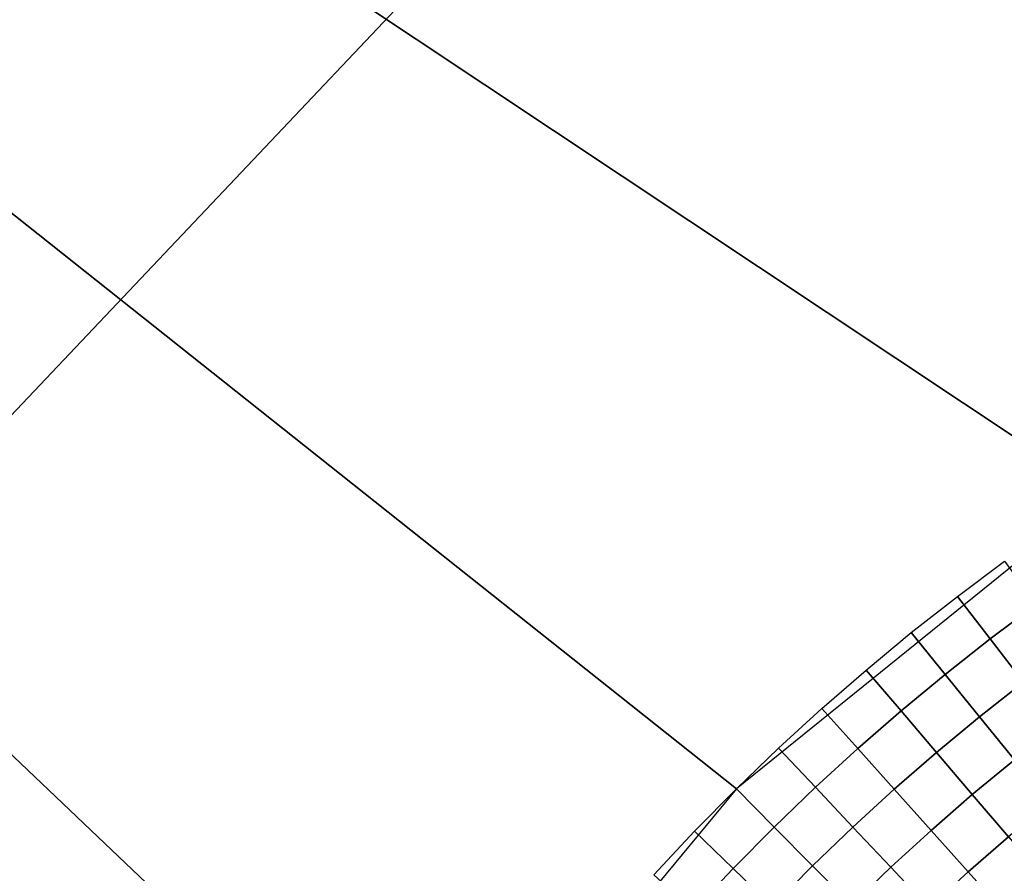
# Model space of a CAD drawing. Units: millimetres. Extents: x -261 to 261, y -180 to 290.
# Drawn here: x -243 to -239, y 272 to 275 of the extents above; entities that cross this region are included whole.
import ezdxf

# ---------------------------------------------------------------- set-up
doc = ezdxf.new("R2010")
doc.units = ezdxf.units.MM
doc.header["$MEASUREMENT"] = 0
doc.layers.add('Livello 01', color=1, linetype='Continuous', true_color=0xff0000)

msp = doc.modelspace()

# ---------------------------------------------------------------- linework, layer by layer
at = {"layer": 'Livello 01'}
for points in [[(-242.5136, 266.8554, 106.9728), (-242.7064, 264.8887, 106.9728), (-256.9528, 285.6921, 106.9728)], [(-256.9528, 285.6921, 106.9728), (-240.9926, 270.485, 106.9728), (-241.9307, 268.7443, 106.9728)], [(-256.9528, 285.6921, 106.9728), (-241.9307, 268.7443, 106.9728), (-242.5136, 266.8554, 106.9728)], [(-239.734, 272.007, 106.9728), (-240.9926, 270.485, 106.9728), (-256.9528, 285.6921, 106.9728)], [(-256.9528, 285.6921, 106.9728), (-236.5027, 274.1378, 106.9728), (-238.2227, 273.2285, 106.9728)], [(-256.9528, 285.6921, 106.9728), (-238.2227, 273.2285, 106.9728), (-239.734, 272.007, 106.9728)], [(-205.5661, 285.6921, 106.9728), (-181.0024, 274.8887, 106.9728), (-232.7064, 274.8887, 106.9728), (-256.9528, 285.6921, 106.9728)], [(-234.6414, 274.702, 106.9728), (-256.9528, 285.6921, 106.9728), (-232.7064, 274.8887, 106.9728)], [(-236.5027, 274.1378, 106.9728), (-256.9528, 285.6921, 106.9728), (-234.6414, 274.702, 106.9728)], [(-231.2595, 285.6921, 159.1951), (-256.9528, 285.6921, 159.1951), (-256.9528, 258.5365, 159.1951)], [(-231.2595, 285.6921, 159.1951), (-256.9528, 258.5365, 159.1951), (-226.7631, 254.0872, 159.1951)], [(-238.8175, 272.8053, 106.9728), (-238.6227, 272.9512, 106.9728), (-238.4909, 272.7715, 106.9679), (-238.6813, 272.6289, 106.9679)], [(-239.0087, 272.6548, 106.9728), (-238.8175, 272.8053, 106.9728), (-238.6813, 272.6289, 106.9679), (-238.8682, 272.4817, 106.9679)], [(-238.6813, 272.6289, 106.9679), (-238.4909, 272.7715, 106.9679), (-238.3569, 272.589, 106.9526), (-238.543, 272.4496, 106.9526)], [(-239.196, 272.4996, 106.9728), (-239.0087, 272.6548, 106.9728), (-238.8682, 272.4817, 106.9679), (-239.0513, 272.33, 106.9679)], [(-238.8682, 272.4817, 106.9679), (-238.6813, 272.6289, 106.9679), (-238.543, 272.4496, 106.9526), (-238.7255, 272.3059, 106.9526)], [(-239.3794, 272.3399, 106.9728), (-239.196, 272.4996, 106.9728), (-239.0513, 272.33, 106.9679), (-239.2307, 272.1738, 106.9679)], [(-239.0513, 272.33, 106.9679), (-238.8682, 272.4817, 106.9679), (-238.7255, 272.3059, 106.9526), (-238.9044, 272.1577, 106.9526)], [(-238.7255, 272.3059, 106.9526), (-238.543, 272.4496, 106.9526), (-238.4029, 272.2682, 106.9266), (-238.5811, 272.1279, 106.9266)], [(-239.5588, 272.1757, 106.9728), (-239.3794, 272.3399, 106.9728), (-239.2307, 272.1738, 106.9679), (-239.4061, 272.0132, 106.9679)], [(-239.2307, 272.1738, 106.9679), (-239.0513, 272.33, 106.9679), (-238.9044, 272.1577, 106.9526), (-239.0796, 272.0052, 106.9526)], [(-238.9044, 272.1577, 106.9526), (-238.7255, 272.3059, 106.9526), (-238.5811, 272.1279, 106.9266), (-238.7557, 271.9832, 106.9266)], [(-239.734, 272.007, 106.9728), (-239.5588, 272.1757, 106.9728), (-239.4061, 272.0132, 106.9679), (-239.5773, 271.8484, 106.9679)], [(-239.4061, 272.0132, 106.9679), (-239.2307, 272.1738, 106.9679), (-239.0796, 272.0052, 106.9526), (-239.2509, 271.8483, 106.9526)], [(-239.0796, 272.0052, 106.9526), (-238.9044, 272.1577, 106.9526), (-238.7557, 271.9832, 106.9266), (-238.9267, 271.8344, 106.9266)], [(-238.7557, 271.9832, 106.9266), (-238.5811, 272.1279, 106.9266), (-238.4353, 271.9482, 106.8894), (-238.6056, 271.8072, 106.8894)], [(-239.9076, 271.8311, 106.9728), (-239.734, 272.007, 106.9728), (-239.5773, 271.8484, 106.9679), (-239.7471, 271.6764, 106.9679)], [(-239.5773, 271.8484, 106.9679), (-239.4061, 272.0132, 106.9679), (-239.2509, 271.8483, 106.9526), (-239.4182, 271.6872, 106.9526)], [(-239.2509, 271.8483, 106.9526), (-239.0796, 272.0052, 106.9526), (-238.9267, 271.8344, 106.9266), (-239.0939, 271.6813, 106.9266)], [(-238.9267, 271.8344, 106.9266), (-238.7557, 271.9832, 106.9266), (-238.6056, 271.8072, 106.8894), (-238.7723, 271.662, 106.8894)], [(-240.0768, 271.6508, 106.9728), (-239.9076, 271.8311, 106.9728), (-239.7471, 271.6764, 106.9679), (-239.9125, 271.5001, 106.9679)], [(-239.7471, 271.6764, 106.9679), (-239.5773, 271.8484, 106.9679), (-239.4182, 271.6872, 106.9526), (-239.5841, 271.5192, 106.9526)], [(-239.4182, 271.6872, 106.9526), (-239.2509, 271.8483, 106.9526), (-239.0939, 271.6813, 106.9266), (-239.2572, 271.5241, 106.9266)], [(-239.0939, 271.6813, 106.9266), (-238.9267, 271.8344, 106.9266), (-238.7723, 271.662, 106.8894), (-238.9353, 271.5127, 106.8894)], [(-238.7723, 271.662, 106.8894), (-238.6056, 271.8072, 106.8894), (-238.4545, 271.6301, 106.8406), (-238.617, 271.4886, 106.8406)], [(-239.9125, 271.5001, 106.9679), (-239.7471, 271.6764, 106.9679), (-239.5841, 271.5192, 106.9526), (-239.7456, 271.347, 106.9526)], [(-239.5841, 271.5192, 106.9526), (-239.4182, 271.6872, 106.9526), (-239.2572, 271.5241, 106.9266), (-239.419, 271.3601, 106.9266)], [(-239.2572, 271.5241, 106.9266), (-239.0939, 271.6813, 106.9266), (-238.9353, 271.5127, 106.8894), (-239.0946, 271.3594, 106.8894)], [(-238.9353, 271.5127, 106.8894), (-238.7723, 271.662, 106.8894), (-238.617, 271.4886, 106.8406), (-238.7759, 271.3431, 106.8406)]]:
    msp.add_3dface(points, dxfattribs=at)

doc.saveas('drawing.dxf')
